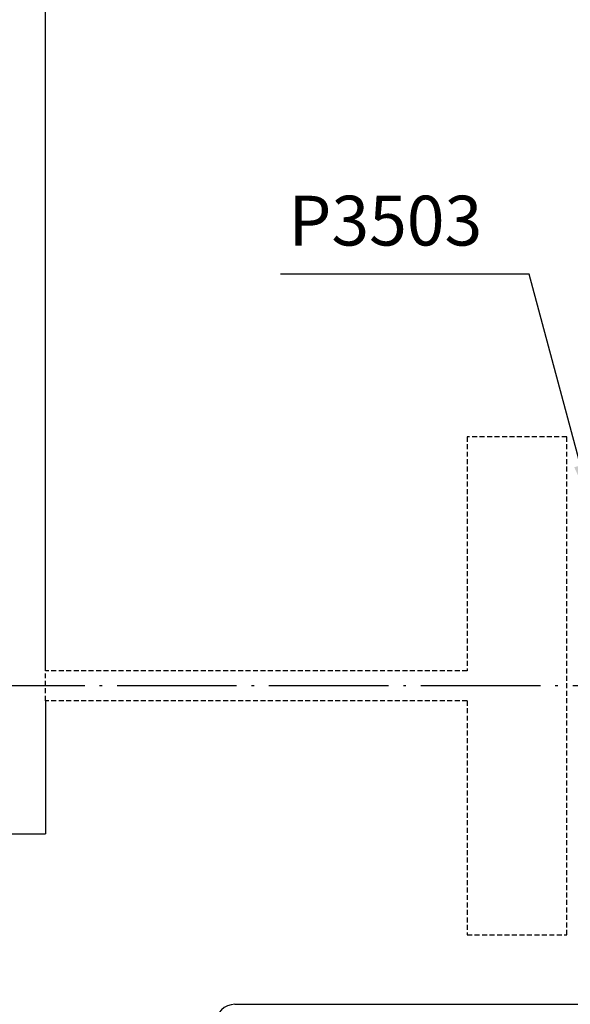
# Model space of a CAD drawing. Units: millimetres. Extents: x -98050 to -96370, y 113951 to 115139.
# Drawn here: x -96835 to -96780, y 114687 to 114786 of the extents above; entities that cross this region are included whole.
import ezdxf

# ---------------------------------------------------------------- set-up
doc = ezdxf.new("R2010")
doc.units = ezdxf.units.MM
doc.linetypes.add('ACAD_ISO04W100', pattern=[30.5, 24, -3, 0.5, -3])
doc.linetypes.add('DASHED', pattern=[0.75, 0.5, -0.25])
doc.layers.get('0').update_dxf_attribs({"linetype": 'CONTINUOUS'})
doc.layers.add('Assi', color=30, linetype='CONTINUOUS')
doc.layers.add('Stampati', color=3, linetype='CONTINUOUS')
doc.styles.add('AVANT_GARDE_BK_BT', font='txt')
doc.styles.add('AvantGardeBkBt', font='txt')
doc.dimstyles.new('1a1', dxfattribs={"dimtxt": 5, "dimasz": 4, "dimexe": 3, "dimexo": 5, "dimgap": 1.5, "dimtad": 1, "dimdec": 1, "dimrnd": 0.5, "dimdsep": 46, "dimtxsty": 'AvantGardeBkBt', "dimcen": 2.5, "dimclrd": 256, "dimclre": 256, "dimclrt": 7, "dimadec": 0, "dimazin": 0, "dimtfac": 1, "dimtdec": 1, "dimtmove": 0, "dimatfit": 3, "dimfxl": 1.25, "dimtolj": 1, "dimtzin": 0, "dimlwd": -1, "dimlwe": -1, "dimarcsym": 0})

msp = doc.modelspace()

# ---------------------------------------------------------------- linework, layer by layer
at = {"color": 1, "linetype": 'Continuous'}
for p, q in [((-96832.49, 114720.337, -2.317), (-96832.49, 114884.528, -2.317)), ((-96832.49, 114717.337, -2.317), (-96832.49, 114703.964, -0.144)), ((-96845.863, 114703.964, -2.317), (-96832.49, 114703.964, -0.336))]:
    msp.add_line(p, q, dxfattribs=at)
at = {"linetype": 'DASHED'}
for p, q in [((-96780.168, 114743.837, -2.317), (-96790.168, 114743.837, -2.317)), ((-96790.168, 114743.837, -2.317), (-96790.168, 114720.337, -2.317)), ((-96780.168, 114693.837, -2.317), (-96780.168, 114743.837, -2.317)), ((-96790.168, 114720.337, -2.317), (-96832.49, 114720.337, -2.317)), ((-96832.49, 114717.337, -2.317), (-96832.49, 114720.337, -2.317)), ((-96790.168, 114717.337, -2.317), (-96832.49, 114717.337, -2.317)), ((-96790.168, 114717.337, -2.317), (-96790.168, 114693.837, -2.317)), ((-96790.168, 114693.837, -2.317), (-96780.168, 114693.837, -2.317))]:
    msp.add_line(p, q, dxfattribs=at)
at = {"layer": 'Assi', "linetype": 'ACAD_ISO04W100', "ltscale": 0.5}
msp.add_line((-96871.067, 114718.866, -5.317), (-96693.383, 114718.866, -5.317), dxfattribs=at)
at = {"layer": 'Stampati', "ltscale": 10}
msp.add_line((-96813.492, 114686.866, -2.317), (-96762.854, 114686.866, -2.317), dxfattribs=at)
msp.add_arc((-96813.492, 114684.966, -2.317), 1.9, 90, 180, dxfattribs=at)

# ---------------------------------------------------------------- texts
at = {"insert": (-96808.114, 114768.029), "char_height": 5, "width": 37.36679, "attachment_point": 1, "style": 'AVANT_GARDE_BK_BT'}
msp.add_mtext('P3503', dxfattribs=at)

# ---------------------------------------------------------------- leaders
msp.add_leader([(-96777.746, 114737.087, -2.317), (-96783.931, 114760.168, -2.317), (-96808.91, 114760.168, -2.317)], dimstyle='1a1', override={"dimgap": 1.5, "dimtad": 0})

doc.saveas('drawing.dxf')
